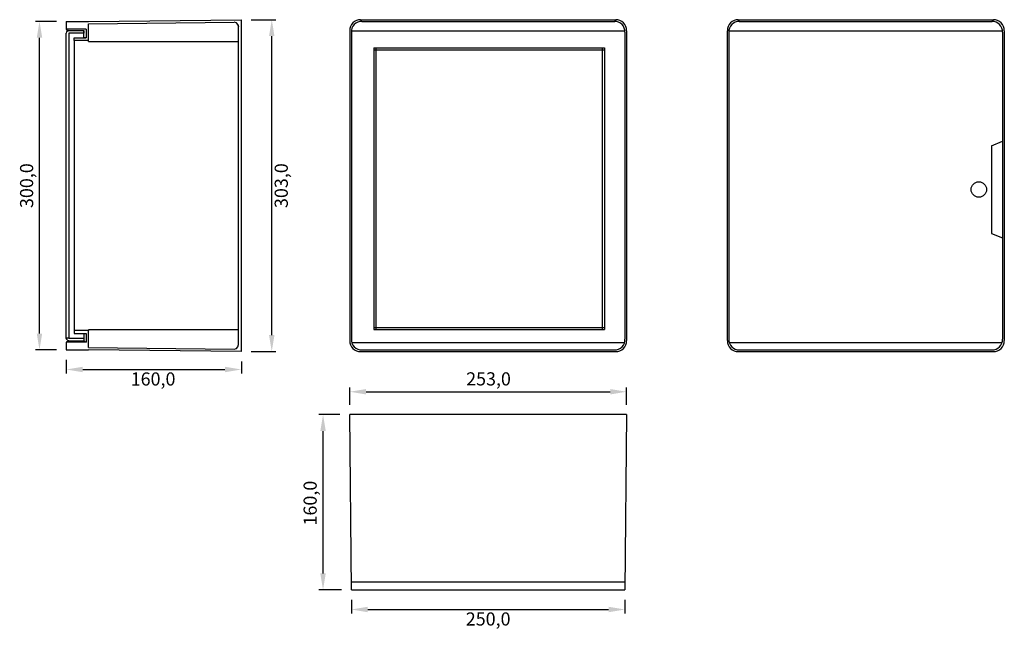
# Model space of a CAD drawing. Units: millimetres. Extents: x -18 to 882, y -18 to 539.
import ezdxf

# ---------------------------------------------------------------- set-up
doc = ezdxf.new("R2010")
doc.units = ezdxf.units.MM
doc.layers.add('Q', color=7, linetype='Continuous')
doc.styles.get("Standard").update_dxf_attribs({"font": 'arial.ttf'})
doc.dimstyles.new('GEWISS-3', dxfattribs={"dimscale": 3, "dimtxt": 4, "dimasz": 5, "dimexe": 1.25, "dimexo": 3, "dimgap": 1, "dimtad": 2, "dimdec": 1, "dimrnd": 0.1, "dimzin": 0, "dimtxsty": 'Standard', "dimcen": 0, "dimclrd": 252, "dimclre": 252, "dimclrt": 20, "dimaunit": 2, "dimadec": 0, "dimazin": 0, "dimtfac": 1, "dimtmove": 0, "dimatfit": 3, "dimfxl": 1, "dimtzin": 0, "dimarcsym": 0})

# ---------------------------------------------------------------- blocks, each defined once
blk = doc.blocks.new('*D7')
at = {"layer": 'Defpoints', "color": 0}
for p in [(537.02, 198.97), (284.02, 178.07), (537.02, 178.07)]:
    blk.add_point(p, dxfattribs=at)
at = {"layer": 'Q', "color": 252, "lineweight": -2}
for p, q in [((284.02, 187.07), (284.02, 202.72)), ((299.02, 198.97), (522.02, 198.97)), ((537.02, 187.07), (537.02, 202.72))]:
    blk.add_line(p, q, dxfattribs=at)
at = {"layer": 'Q', "color": 252}
for points in [[(299.02, 201.47), (299.02, 196.47), (284.02, 198.97)], [(522.02, 201.47), (522.02, 196.47), (537.02, 198.97)]]:
    blk.add_solid(points, dxfattribs=at)
at = {"layer": 'Q', "color": 20, "insert": (410.85, 209.18), "char_height": 12, "attachment_point": 5}
blk.add_mtext('253,0', dxfattribs=at)
blk = doc.blocks.new('*D8')
at = {"layer": 'Defpoints', "color": 0}
for p in [(185, 538.66), (212.77, 538.66), (185, 235.66)]:
    blk.add_point(p, dxfattribs=at)
at = {"layer": 'Q', "color": 252, "lineweight": -2}
for p, q in [((194, 538.66), (216.52, 538.66)), ((212.77, 250.66), (212.77, 523.66)), ((194, 235.66), (216.52, 235.66))]:
    blk.add_line(p, q, dxfattribs=at)
at = {"layer": 'Q', "color": 252}
for points in [[(210.27, 523.66), (215.27, 523.66), (212.77, 538.66)], [(210.27, 250.66), (215.27, 250.66), (212.77, 235.66)]]:
    blk.add_solid(points, dxfattribs=at)
at = {"layer": 'Q', "color": 20, "insert": (222.98, 387.16), "char_height": 12, "attachment_point": 5, "rotation": 90}
blk.add_mtext('303,0', dxfattribs=at)
blk = doc.blocks.new('*D9')
at = {"layer": 'Defpoints', "color": 0}
for p in [(25, 237.15), (185, 235.66), (185, 219.3)]:
    blk.add_point(p, dxfattribs=at)
at = {"layer": 'Q', "color": 252, "lineweight": -2}
for p, q in [((25, 228.15), (25, 215.55)), ((185, 226.66), (185, 215.55)), ((40, 219.3), (170, 219.3))]:
    blk.add_line(p, q, dxfattribs=at)
at = {"layer": 'Q', "color": 252}
for points in [[(40, 221.8), (40, 216.8), (25, 219.3)], [(170, 221.8), (170, 216.8), (185, 219.3)]]:
    blk.add_solid(points, dxfattribs=at)
at = {"layer": 'Q', "color": 20, "insert": (104.31, 209.09), "char_height": 12, "attachment_point": 5}
blk.add_mtext('160,0', dxfattribs=at)
blk = doc.blocks.new('*D10')
at = {"layer": 'Defpoints', "color": 0}
for p in [(0.51, 537.15), (25, 537.15), (25, 237.15)]:
    blk.add_point(p, dxfattribs=at)
at = {"layer": 'Q', "color": 252, "lineweight": -2}
for p, q in [((16, 537.15), (-3.24, 537.15)), ((0.51, 252.15), (0.51, 522.15)), ((16, 237.15), (-3.24, 237.15))]:
    blk.add_line(p, q, dxfattribs=at)
at = {"layer": 'Q', "color": 252}
for points in [[(-1.99, 522.15), (3.01, 522.15), (0.51, 537.15)], [(-1.99, 252.15), (3.01, 252.15), (0.51, 237.15)]]:
    blk.add_solid(points, dxfattribs=at)
at = {"layer": 'Q', "color": 20, "insert": (-9.7, 387.15), "char_height": 12, "attachment_point": 5, "rotation": 90}
blk.add_mtext('300,0', dxfattribs=at)
blk = doc.blocks.new('*D11')
at = {"layer": 'Defpoints', "color": 0}
for p in [(259.63, 178.07), (284.02, 178.07), (285.52, 18.07)]:
    blk.add_point(p, dxfattribs=at)
at = {"layer": 'Q', "color": 252, "lineweight": -2}
for p, q in [((275.02, 178.07), (255.88, 178.07)), ((259.63, 33.07), (259.63, 163.07)), ((276.52, 18.07), (255.88, 18.07))]:
    blk.add_line(p, q, dxfattribs=at)
at = {"layer": 'Q', "color": 252}
for points in [[(257.13, 163.07), (262.13, 163.07), (259.63, 178.07)], [(257.13, 33.07), (262.13, 33.07), (259.63, 18.07)]]:
    blk.add_solid(points, dxfattribs=at)
at = {"layer": 'Q', "color": 20, "insert": (249.42, 97.29), "char_height": 12, "attachment_point": 5, "rotation": 90}
blk.add_mtext('160,0', dxfattribs=at)
blk = doc.blocks.new('*D12')
at = {"layer": 'Defpoints', "color": 0}
for p in [(285.52, 18.07), (535.52, 18.07), (535.52, 0.18)]:
    blk.add_point(p, dxfattribs=at)
at = {"layer": 'Q', "color": 252, "lineweight": -2}
for p, q in [((285.52, 9.07), (285.52, -3.57)), ((535.52, 9.07), (535.52, -3.57)), ((300.52, 0.18), (520.52, 0.18))]:
    blk.add_line(p, q, dxfattribs=at)
at = {"layer": 'Q', "color": 252}
for points in [[(300.52, 2.68), (300.52, -2.32), (285.52, 0.18)], [(520.52, 2.68), (520.52, -2.32), (535.52, 0.18)]]:
    blk.add_solid(points, dxfattribs=at)
at = {"layer": 'Q', "color": 20, "insert": (410.52, -10.03), "char_height": 12, "attachment_point": 5}
blk.add_mtext('250,0', dxfattribs=at)

msp = doc.modelspace()

# ---------------------------------------------------------------- linework, layer by layer
at = {"color": 0, "linetype": 'ByBlock', "lineweight": -2}
for p, q in [((25, 537.15), (25, 530.05)), ((25, 537.15), (45.36, 537.15)), ((45.36, 537.15), (185, 538.66)), ((45.36, 534.84), (178.4, 536.35)), ((45.36, 519.74), (45.36, 534.84)), ((180.41, 535.8), (178.4, 536.35)), ((180.41, 535.8), (178.4, 536.35)), ((181.84, 534.36), (180.41, 535.8)), ((181.84, 534.36), (180.41, 535.8)), ((181.84, 534.36), (182.41, 532.34)), ((182.41, 532.34), (181.84, 534.36)), ((181.84, 534.36), (182.41, 532.34)), ((182.41, 532.34), (181.84, 534.36)), ((182.41, 241.97), (182.41, 532.34)), ((185, 235.66), (185, 538.66)), ((293.86, 538.66), (527.36, 538.66)), ((295.01, 537.16), (526.21, 537.16)), ((638.96, 538.66), (872.22, 538.66)), ((639.99, 537.16), (871.19, 537.16)), ((43.07, 530.05), (25, 530.05)), ((25, 530.05), (26.14, 528.33)), ((25.29, 527.48), (25, 526.34)), ((25, 247.97), (25, 526.34)), ((26.14, 528.33), (25.29, 527.48)), ((26.14, 528.33), (27.31, 528.9)), ((27.31, 528.9), (26.14, 528.33)), ((27.31, 528.9), (41.06, 528.9)), ((27.31, 526.34), (27.31, 247.97)), ((41.06, 526.34), (27.31, 526.34)), ((32.17, 519.74), (32.17, 522.03)), ((32.17, 522.03), (43.07, 522.03)), ((41.06, 522.03), (41.06, 528.9)), ((41.06, 528.9), (41.06, 526.34)), ((43.07, 522.03), (41.06, 522.03)), ((43.07, 530.05), (43.07, 522.03)), ((284.02, 528.65), (284.02, 245.66)), ((285.52, 527.25), (285.52, 247.06)), ((285.53, 528.65), (535.5, 528.65)), ((535.52, 527.25), (535.52, 247.06)), ((537.02, 528.65), (537.02, 245.66)), ((629.16, 245.66), (629.12, 528.65)), ((630.5, 527.25), (630.5, 247.06)), ((630.51, 528.65), (880.49, 528.65)), ((880.5, 527.25), (880.5, 247.06)), ((882.18, 528.65), (882.16, 245.66)), ((32.17, 519.74), (32.17, 252.28)), ((45.36, 519.74), (32.17, 519.74)), ((45.36, 518.87), (45.36, 519.74)), ((45.36, 518.87), (182.41, 518.87)), ((305.93, 513.03), (305.93, 255.68)), ((305.93, 513.03), (516.8, 513.03)), ((307.92, 513.03), (307.92, 255.68)), ((514.81, 513.03), (514.81, 255.68)), ((516.8, 513.03), (516.8, 255.68)), ((305.93, 511.04), (516.8, 511.04)), ((307.92, 503.09), (307.92, 388.06)), ((870.54, 423.61), (880.5, 427.68)), ((870.54, 423.61), (870.54, 343.61)), ((32.17, 370.42), (32.17, 370.42)), ((32.17, 370.42), (32.17, 370.42)), ((182.41, 370.42), (182.41, 370.42)), ((182.41, 370.42), (182.41, 370.42)), ((870.54, 343.61), (880.5, 339.54)), ((45.36, 254.87), (32.17, 254.87)), ((32.17, 254.87), (32.17, 252.28)), ((32.17, 252.28), (43.07, 252.28)), ((41.06, 252.28), (41.06, 245.4)), ((43.07, 252.28), (43.07, 244.26)), ((182.41, 255.44), (45.36, 255.44)), ((45.36, 254.87), (45.36, 255.44)), ((45.36, 255.44), (45.36, 254.87)), ((45.36, 239.45), (45.36, 254.87)), ((305.93, 257.67), (516.8, 257.67)), ((305.93, 255.68), (516.8, 255.68)), ((27.31, 247.97), (25, 247.97)), ((25.29, 246.84), (25, 247.97)), ((25, 247.97), (25.29, 246.84)), ((27.31, 245.4), (25, 244.26)), ((43.07, 244.26), (25, 244.26)), ((25, 244.26), (25, 237.15)), ((25.29, 246.84), (26.14, 245.98)), ((26.14, 245.98), (27.31, 245.4)), ((27.31, 247.97), (41.06, 247.97)), ((27.31, 245.4), (41.06, 245.4)), ((41.06, 245.4), (43.07, 244.26)), ((285.89, 243.8), (535.15, 243.8)), ((630.87, 243.8), (880.13, 243.8)), ((25, 237.15), (45.36, 237.15)), ((45.36, 239.45), (178.4, 237.95)), ((185, 235.66), (45.36, 237.15)), ((178.4, 237.95), (180.41, 238.53)), ((180.41, 238.53), (181.84, 239.95)), ((181.84, 239.95), (182.41, 241.97)), ((293.98, 235.66), (527.05, 235.66)), ((295.14, 237.16), (525.9, 237.16)), ((639.12, 235.66), (872.57, 235.66)), ((640.12, 237.16), (870.88, 237.16)), ((537.02, 178.07), (284.02, 178.07)), ((285.52, 18.07), (284.02, 178.07)), ((537.02, 178.07), (535.52, 18.07)), ((535.58, 25.27), (285.45, 25.27)), ((285.52, 18.07), (535.52, 18.07))]:
    msp.add_line(p, q, dxfattribs=at)
msp.add_circle((858.94, 383.61), 7.06, dxfattribs=at)
for centre, radius, start, end in [((293.83, 528.85), 9.81, 89.10632, 181.18924), ((294.82, 527.84), 9.32, 88.07944, 183.67397), ((526.21, 527.84), 9.32, 356.32498, 91.92099), ((527.21, 528.85), 9.81, 358.81076, 90.89368), ((638.93, 528.85), 9.81, 89.10632, 181.18924), ((639.8, 527.84), 9.32, 88.07944, 183.67397), ((871.2, 527.84), 9.32, 356.32498, 91.92099), ((872.38, 528.86), 9.81, 358.78574, 90.90403), ((293.8, 245.44), 9.78, 178.72961, 271.08668), ((294.79, 246.45), 9.29, 176.24376, 272.11456), ((526.25, 246.45), 9.29, 267.86019, 3.7821), ((527.24, 245.44), 9.78, 268.88848, 1.29523), ((638.94, 245.44), 9.78, 178.72961, 271.08668), ((639.77, 246.45), 9.29, 176.24376, 272.11456), ((871.23, 246.45), 9.29, 267.86019, 3.7821), ((872.38, 245.44), 9.78, 268.88848, 1.29523)]:
    msp.add_arc(centre, radius, start, end, dxfattribs=at)

# ---------------------------------------------------------------- dimensions: what is measured, and where the dimension line sits
at = {"layer": 'Q', "color": 1}
for base, p1, p2, picture, middle in [((0.51, 537.15), (25, 237.15), (25, 537.15), '*D10', (0.51, 387.15)), ((212.77, 538.66), (185, 235.66), (185, 538.66), '*D8', (212.77, 387.16)), ((259.63, 178.07), (285.52, 18.07), (284.02, 178.07), '*D11', (259.63, 97.29))]:
    dim = msp.add_linear_dim(base=base, p1=p1, p2=p2, angle=90, dimstyle='GEWISS-3', dxfattribs=at)
    dim.commit()
    dim.dimension.update_dxf_attribs({"geometry": picture, "text_midpoint": middle, "dimtype": 160})
for base, p1, p2, picture, middle in [((185, 219.3), (25, 237.15), (185, 235.66), '*D9', (104.31, 219.3)), ((537.02, 198.97), (284.02, 178.07), (537.02, 178.07), '*D7', (410.85, 198.97)), ((535.52, 0.18), (285.52, 18.07), (535.52, 18.07), '*D12', (410.52, 0.18))]:
    dim = msp.add_linear_dim(base=base, p1=p1, p2=p2, dimstyle='GEWISS-3', dxfattribs=at)
    dim.commit()
    dim.dimension.update_dxf_attribs({"geometry": picture, "text_midpoint": middle, "dimtype": 160})

doc.saveas('drawing.dxf')
